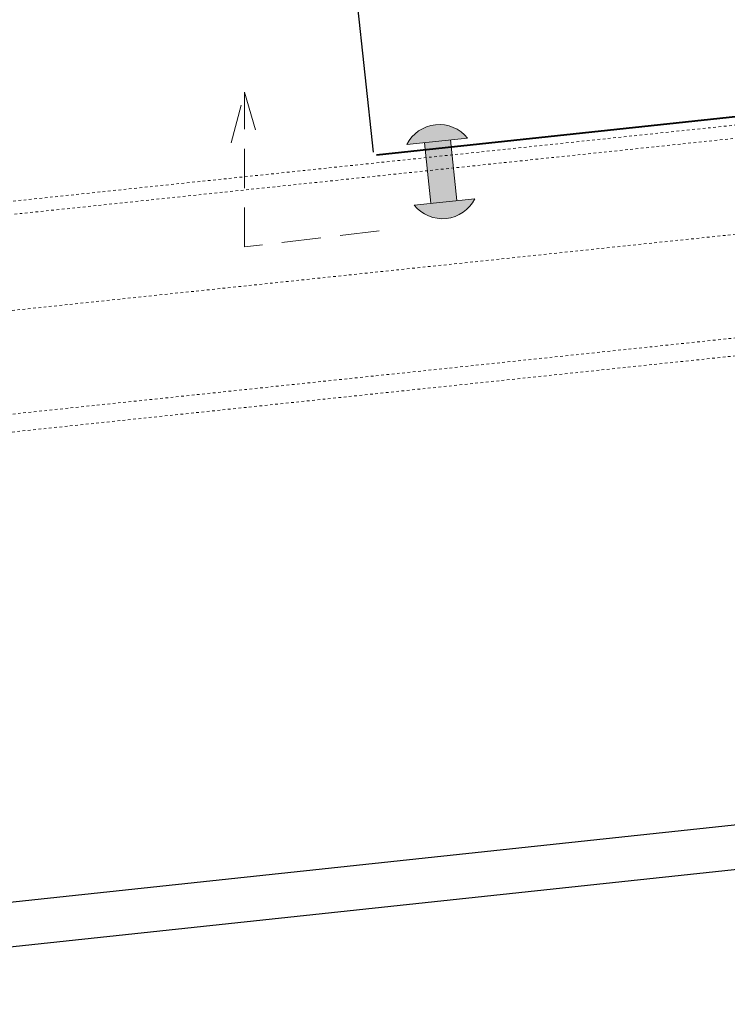
# Model space of a CAD drawing. Units: inches. Extents: x -41588 to 57425, y -66843 to -743.
# Drawn here: x 2839 to 2866, y -2272 to -2234 of the extents above; entities that cross this region are included whole.
import ezdxf

# ---------------------------------------------------------------- set-up
doc = ezdxf.new("R2010")
doc.units = ezdxf.units.IN
doc.header["$LTSCALE"] = 0.35
doc.header["$MEASUREMENT"] = 0
doc.linetypes.add('DASHED', pattern=[19.049999999999997, 12.7, -6.35])
doc.linetypes.add('HIDDEN2', pattern=[0.1875, 0.125, -0.0625])
for name, color, linetype, lineweight in [('Механическое крепление', 244, 'Continuous', 15), ('Оцинкованная сталь', 7, 'Continuous', 30), ('Профиль и сендвич панель', 8, 'HIDDEN2', 18), ('РАЗМЕРЫ', 1, 'Continuous', 0)]:
    doc.layers.add(name, color=color, linetype=linetype, lineweight=lineweight)
doc.styles.add('стиль1', font='times.ttf')
doc.dimstyles.new('привязка 100', dxfattribs={"dimtxt": 2.5, "dimasz": 2.5, "dimexe": 1.25, "dimexo": 1, "dimgap": 1, "dimtad": 1, "dimlfac": 10, "dimzin": 9, "dimtxsty": 'стиль1', "dimblk": 'OBLIQUE', "dimcen": 2.5, "dimclrt": 7, "dimadec": 0, "dimazin": 0, "dimtfac": 1, "dimtmove": 1, "dimatfit": 3, "dimfxl": 1, "dimarcsym": 0})

# ---------------------------------------------------------------- blocks, each defined once
blk = doc.blocks.new('_Oblique')
at = {"color": 0, "linetype": 'ByBlock', "lineweight": -2}
blk.add_line((-0.5, -0.5), (0.5, 0.5), dxfattribs=at)
blk = doc.blocks.new('*D734')
at = {"layer": 'Defpoints', "color": 0, "linetype": 'Continuous', "lineweight": 20, "ltscale": 200, "transparency": 16777216}
for p in [(2891.570393686853, -2216.883268707913), (2893.652105856232, -2235.956536424871), (2852.4942737196, -2240.360163942135)]:
    blk.add_point(p, dxfattribs=at)
at = {"layer": 'РАЗМЕРЫ', "color": 0, "linetype": 'Continuous', "lineweight": -2, "ltscale": 200, "transparency": 16777216}
for p, q in [((2893.543607248518, -2234.962439823869), (2891.434770427211, -2215.64064795666)), ((2850.422102520283, -2221.374313438253), (2891.570393686853, -2216.883268707913)), ((2852.385775111886, -2239.366067341133), (2850.286479260641, -2220.131692686999))]:
    blk.add_line(p, q, dxfattribs=at)
at = {"layer": 'РАЗМЕРЫ', "color": 0, "linetype": 'Continuous', "lineweight": -2, "ltscale": 200, "transparency": 16777216, "xscale": 2.5, "yscale": 2.5, "zscale": 2.5}
for p, rotation in [((2891.570393686853, -2216.883268707913), 6.228774115324426), ((2850.422102520283, -2221.374313438253), 186.2287741153244)]:
    blk.add_blockref('_Oblique', p, dxfattribs=dict(at, rotation=rotation))
at = {"layer": 'РАЗМЕРЫ', "color": 7, "linetype": 'Continuous', "ltscale": 200, "transparency": 16777216, "insert": (2870.777373478922, -2217.123396487932), "char_height": 2.5, "attachment_point": 5, "rotation": 6.228774115324427, "style": 'стиль1'}
blk.add_mtext('{\\H0.8x;300}', dxfattribs=at)
blk = doc.blocks.new('Клепка (без заливки)')
for p, q in [((0.02171132019429933, 2.063726665433933), (1.643763707674225, 2.063726665433933)), ((0.4804532797206775, 0.4439785085596668), (0.4804532797206775, 2.063726665433933)), ((1.174424146534875, 2.063726665433933), (1.174424146534875, 0.4439785085596668)), ((0, 0.4439785085596668), (1.618955685713445, 0.4439785085596668))]:
    blk.add_line(p, q)
for centre, radius, start, end in [((0.8327375139342621, 1.544686352201097), 0.9628947677151287, 32.61841858792557, 147.3815814120744), ((0.8094778428567224, 0.9599240477909916), 0.9599240477916339, 212.5126494238376, 327.4873505761624)]:
    blk.add_arc(centre, radius, start, end)
blk = doc.blocks.new('клепка')
at = {"lineweight": 30}
h = blk.add_hatch(color=256, dxfattribs=at)
h.dxf.hatch_style = 1
h.paths.add_polyline_path([(32789.61546530539, 26795.12547102636, 0.5472751162771043), (32787.99341291791, 26795.12547102636)])
h.paths.add_polyline_path([(32789.14612574425, 26795.12547102636), (32788.45215487744, 26795.12547102636), (32788.45215487744, 26793.50572286948), (32789.14612574425, 26793.50572286948)])
h.paths.add_polyline_path([(32787.97170159771, 26793.50572286948, 0.5484751836977209), (32789.59065728343, 26793.50572286948)])
at = {"lineweight": 40}
blk.add_blockref('Клепка (без заливки)', (32787.97170159771, 26793.06174436092), dxfattribs=at)

msp = doc.modelspace()

# ---------------------------------------------------------------- linework, layer by layer
at = {"linetype": 'DASHED', "lineweight": 20, "ltscale": 0.3333333333333333}
for p, q in [((2847.004189720809, -2239.019852185989), (2847.513654669218, -2237.097144820775)), ((2847.513654669218, -2242.950053133321), (2847.513654669218, -2237.097144820775)), ((2847.513654669218, -2237.097144820775), (2848.069549033734, -2239.01985218599)), ((2852.597639872894, -2242.34365449574), (2847.513654669218, -2242.950053133321))]:
    msp.add_line(p, q, dxfattribs=at)
at = {"ltscale": 285.7142857142857}
for p, q in [((2891.800640360907, -2262.062989498158), (2818.446670655798, -2269.904258720074)), ((2891.800640360907, -2263.753690693876), (2818.446670655798, -2271.594959915793))]:
    msp.add_line(p, q, dxfattribs=at)
at = {"layer": 'Оцинкованная сталь', "linetype": 'Continuous', "lineweight": 40}
msp.add_lwpolyline([(2934.809937992864, -2239.490140554062), (2893.652105856232, -2235.086513036797), (2852.4942737196, -2239.490140554062)], dxfattribs=at)
at = {"layer": 'Профиль и сендвич панель'}
for p, q in [((2890.380960832842, -2235.781742571642), (2818.439112945119, -2243.364674905703)), ((2890.429433344021, -2236.276633392727), (2818.439112945119, -2243.864674905703)), ((2818.439112945119, -2247.495038464232), (2890.781379020374, -2239.869900597361)), ((2891.161316212178, -2243.748953368467), (2818.439112945119, -2251.414137996733)), ((2818.439112945119, -2252.091913185842), (2891.227023143041, -2244.419802808166))]:
    msp.add_line(p, q, dxfattribs=at)

# ---------------------------------------------------------------- block references
at = {"layer": 'Механическое крепление', "lineweight": 30, "xscale": -1.423249303512305, "yscale": 1.423249303512305, "zscale": 1.423249303512305, "rotation": 6.016966426591077}
msp.add_blockref('клепка', (53261.88597462149, -35273.27420131229), dxfattribs=at)

# ---------------------------------------------------------------- dimensions: what is measured, and where the dimension line sits
at = {"layer": 'РАЗМЕРЫ', "linetype": 'Continuous', "ltscale": 200}
dim = msp.add_linear_dim(base=(2891.570393686853, -2216.883268707913), p1=(2852.4942737196, -2240.360163942135), p2=(2893.652105856232, -2235.956536424871), angle=186.2287741153244, text='{\\H0.8x;300}', dimstyle='привязка 100', dxfattribs=at)
dim.commit()
dim.dimension.update_dxf_attribs({"geometry": '*D734', "text_midpoint": (2870.777373478922, -2217.123396487932)})

doc.saveas('drawing.dxf')
